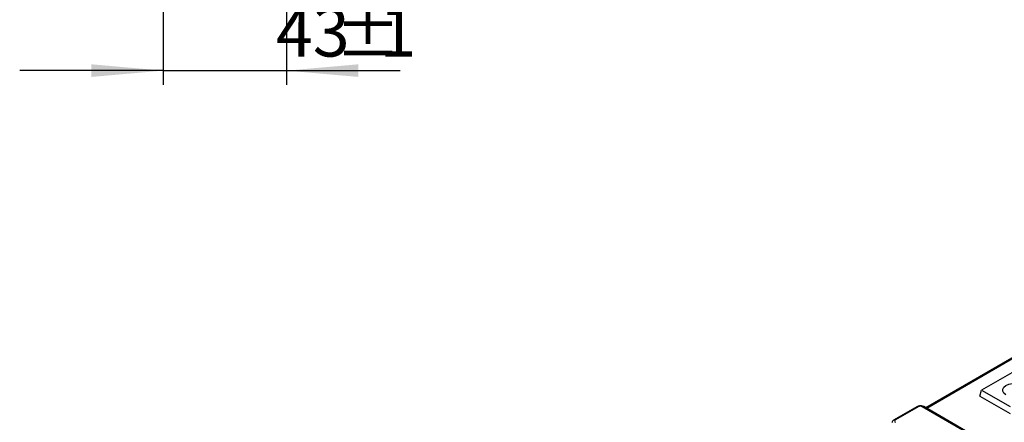
# Model space of a CAD drawing. Units: millimetres. Extents: x -43 to 1131, y -32 to 370.
# Drawn here: x 209 to 278, y 142 to 170 of the extents above; entities that cross this region are included whole.
import ezdxf

# ---------------------------------------------------------------- set-up
doc = ezdxf.new("R2010")
doc.units = ezdxf.units.MM
doc.layers.add('FORMAT', color=7, linetype='Continuous')
doc.styles.add('SLDTEXTSTYLE1', font='TXT', dxfattribs={"width": 0.7})
doc.dimstyles.new('SLDDIMSTYLE0', dxfattribs={"dimtxt": 3.393075, "dimasz": 5, "dimexe": 0, "dimexo": 0.0625, "dimgap": 0.848269, "dimtad": 2, "dimdec": 4, "dimlfac": 5, "dimrnd": 1e-09, "dimzin": 12, "dimdsep": 46, "dimtxsty": 'SLDTEXTSTYLE1', "dimsah": 1, "dimcen": 0.09, "dimadec": 0, "dimazin": 3, "dimtfac": 1, "dimtdec": 4, "dimtmove": 0, "dimatfit": 0, "dimfxl": 0, "dimfrac": 2, "dimtolj": 1, "dimtzin": 12, "dimarcsym": 0})

# ---------------------------------------------------------------- blocks, each defined once
blk = doc.blocks.new('_D_6')
at = {"layer": 'FORMAT'}
for p, q in [((219.191, 202.269), (219.191, 165.082)), ((227.791, 178.23), (227.791, 165.082)), ((219.191, 166.082), (209.191, 166.082)), ((219.191, 166.082), (227.791, 166.082)), ((227.791, 166.082), (235.696, 166.082))]:
    blk.add_line(p, q, dxfattribs=at)
for points in [[(219.191, 166.082), (214.191, 166.522), (214.191, 165.642)], [(227.791, 166.082), (232.791, 165.642), (232.791, 166.522)]]:
    blk.add_solid(points, dxfattribs=at)
at = {"layer": 'FORMAT', "attachment_point": 1, "style": 'SLDTEXTSTYLE1'}
for s, insert, char_height in [('43', (227.042, 170.456), 3.3931), ('%%p', (231.142, 170.456), 3.3931), ('1', (234.249, 170.456), 3.393)]:
    blk.add_mtext(s, dxfattribs=dict(at, insert=insert, char_height=char_height))

msp = doc.modelspace()

# ---------------------------------------------------------------- linework, layer by layer
at = {"color": 7, "linetype": 'Continuous', "lineweight": 25}
for p, q in [((316.057717, 167.852512), (272.326025, 142.606743)), ((278.475882, 145.145757), (276.213141, 143.839504)), ((276.088459, 143.431233), (276.213141, 143.839504)), ((276.088459, 143.431233), (278.19304, 142.216285)), ((276.213141, 143.839504), (278.19304, 142.696532)), ((271.697388, 142.690908), (270.112655, 141.776061)), ((328.05988, 110.432273), (272.178615, 142.691841)), ((271.79738, 142.681006), (270.212647, 141.766159)), ((327.959889, 110.422372), (272.078623, 142.68194))]:
    msp.add_line(p, q, dxfattribs=at)
at = {"color": 8, "linetype": 'Continuous', "lineweight": 25}
msp.add_line((316.157708, 167.84261), (272.384597, 142.57293), dxfattribs=at)
at = {"color": 7, "linetype": 'Continuous', "lineweight": 25, "flags": 128}
msp.add_lwpolyline([(277.910197, 143.51294), (277.763077, 143.629837), (277.685732, 143.767258), (277.685732, 143.91175), (277.763077, 144.04917), (277.910197, 144.166067), (278.11269, 144.250997), (278.350735, 144.295648), (278.60103, 144.295648), (278.839075, 144.250997), (279.041568, 144.166067)], dxfattribs=at)
at = {"color": 8, "linetype": 'Continuous', "lineweight": 25}
for centre, radius, start, end in [((271.738921, 142.60049), 0.0995, 54.01818458, 114.67135699), ((272.1369, 142.603268), 0.097905, 64.7808901, 126.52956833), ((270.154187, 141.685641), 0.099503, 54.01858799, 114.66681467)]:
    msp.add_arc(centre, radius, start, end, dxfattribs=at)
at = {"color": 7, "linetype": 'Continuous', "lineweight": 25}
for centre, major_axis, ratio, start_param, end_param in [((271.937168, 142.597799), (0.200391, 0.002057), 0.586011913, 0.781115836, 2.336777149), ((270.356781, 141.685461), (0.203447, 0.001965), 0.568542995, 2.352608146, 3.908269459)]:
    msp.add_ellipse(centre, major_axis=major_axis, ratio=ratio, start_param=start_param, end_param=end_param, dxfattribs=at)
for points, knots in [([(272.178615, 142.691841), (272.151063, 142.705312), (272.081303, 142.739421), (271.947958, 142.75813), (271.807169, 142.743229), (271.730115, 142.706505), (271.697388, 142.690908)], [0, 0, 0, 0, 0.188243137, 0.476624083, 0.777714035, 1, 1, 1, 1]), ([(270.112655, 141.776061), (270.08536, 141.757121), (270.028371, 141.717577), (269.975409, 141.646115), (269.967299, 141.594794), (269.964901, 141.579616)], [0, 0, 0, 0, 0.392959655, 0.820460694, 1, 1, 1, 1])]:
    msp.add_open_spline(points, degree=3, knots=knots, dxfattribs=at)

# ---------------------------------------------------------------- dimensions: what is measured, and where the dimension line sits
at = {"layer": 'FORMAT'}
dim = msp.add_linear_dim(base=(227.791475, 166.081609), p1=(219.191475, 202.269047), p2=(227.791475, 178.230011), text='<>%%p1', dimstyle='SLDDIMSTYLE0', dxfattribs=at)
dim.commit()
dim.dimension.update_dxf_attribs({"geometry": '_D_6', "text_midpoint": (231.368847, 166.081609), "dimtype": 160})

doc.saveas('drawing.dxf')
